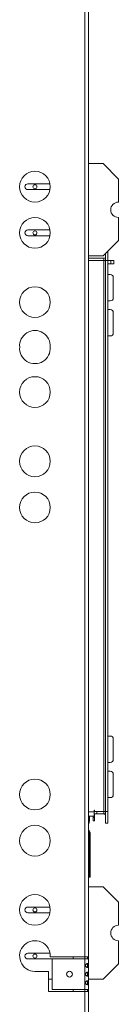
# Model space of a CAD drawing. Units: inches. Extents: x 25 to 197, y -16 to 116.
# Drawn here: x 174 to 178, y 12 to 44 of the extents above; entities that cross this region are included whole.
import ezdxf

# ---------------------------------------------------------------- set-up
doc = ezdxf.new("R2010")
doc.units = ezdxf.units.IN
doc.header["$MEASUREMENT"] = 0

msp = doc.modelspace()

# ---------------------------------------------------------------- linework, layer by layer
at = {"color": 7, "linetype": 'Continuous', "lineweight": 15}
for p, q in [((176.597, 13.758), (176.597, 53.384)), ((176.722, 13.758), (176.722, 53.384)), ((176.722, 39.533), (177.191, 39.533)), ((177.691, 39.033), (177.191, 39.533)), ((177.691, 39.033), (177.691, 38.283)), ((174.741, 38.877), (175.463, 38.877)), ((175.463, 38.689), (174.741, 38.689)), ((177.691, 37.783), (177.691, 37.033)), ((174.741, 37.377), (175.463, 37.377)), ((175.463, 37.189), (174.741, 37.189)), ((177.191, 36.533), (177.691, 37.033)), ((176.722, 36.533), (177.191, 36.533)), ((177.275, 36.382), (177.275, 36.617)), ((177.35, 36.382), (177.35, 36.692)), ((176.722, 36.457), (177.213, 36.457)), ((177.213, 36.382), (176.722, 36.382)), ((177.213, 36.457), (177.213, 36.382)), ((177.275, 36.382), (177.213, 36.382)), ((177.213, 36.382), (177.213, 18.482)), ((177.275, 36.382), (177.275, 18.482)), ((177.35, 36.382), (177.275, 36.382)), ((177.35, 36.382), (177.35, 18.482)), ((177.445, 36.382), (177.35, 36.382)), ((177.445, 36.277), (177.35, 36.277)), ((177.445, 36.277), (177.445, 36.382)), ((177.445, 36.382), (177.545, 36.382)), ((177.545, 36.277), (177.445, 36.277)), ((177.545, 36.382), (177.545, 36.277)), ((177.425, 35.932), (177.35, 35.932)), ((177.525, 35.832), (177.525, 35.172)), ((177.425, 35.072), (177.35, 35.072)), ((177.35, 34.791), (177.425, 34.791)), ((177.525, 34.691), (177.525, 34.032)), ((177.425, 33.932), (177.35, 33.932)), ((177.425, 20.932), (177.35, 20.932)), ((177.525, 20.832), (177.525, 20.172)), ((177.425, 20.072), (177.35, 20.072)), ((177.35, 19.791), (177.425, 19.791)), ((177.525, 19.691), (177.525, 19.032)), ((177.425, 18.932), (177.35, 18.932)), ((176.722, 18.332), (176.905, 18.332)), ((176.755, 18.22), (176.755, 18.332)), ((176.872, 18.332), (176.872, 18.282)), ((176.872, 18.282), (176.91, 18.282)), ((176.872, 18.182), (176.872, 18.282)), ((176.915, 18.529), (176.905, 18.529)), ((176.905, 18.469), (176.905, 18.529)), ((176.91, 18.482), (176.905, 18.482)), ((176.915, 18.482), (176.905, 18.482)), ((176.905, 18.469), (176.905, 18.332)), ((176.99, 18.407), (176.905, 18.407)), ((176.91, 18.529), (176.91, 18.482)), ((176.91, 18.482), (176.91, 18.482)), ((176.91, 18.407), (176.91, 18.282)), ((176.91, 18.282), (176.91, 18.182)), ((176.915, 18.482), (176.915, 18.529)), ((176.915, 18.482), (177.213, 18.482)), ((176.99, 18.482), (176.99, 18.407)), ((177.213, 18.482), (176.99, 18.482)), ((177.213, 18.407), (176.99, 18.407)), ((177.213, 18.482), (177.275, 18.482)), ((177.213, 18.407), (177.213, 18.482)), ((177.35, 18.482), (177.275, 18.482)), ((177.275, 18.482), (177.275, 18.107)), ((177.35, 18.482), (177.35, 18.107)), ((176.755, 18.22), (176.722, 18.22)), ((176.739, 18.107), (176.722, 18.107)), ((176.739, 18.107), (176.755, 18.22)), ((176.91, 18.182), (176.872, 18.182)), ((177.275, 18.107), (177.35, 18.107)), ((176.737, 17.759), (176.737, 16.346)), ((176.737, 17.759), (176.775, 17.759)), ((176.775, 17.759), (176.775, 16.346)), ((176.737, 16.346), (176.775, 16.346)), ((176.722, 16.033), (177.191, 16.033)), ((177.691, 15.533), (177.191, 16.033)), ((174.741, 15.377), (175.463, 15.377)), ((177.691, 15.533), (177.691, 14.783)), ((175.463, 15.189), (174.741, 15.189)), ((177.691, 14.283), (177.691, 13.533)), ((174.741, 13.877), (175.463, 13.877)), ((175.471, 13.758), (176.597, 13.758)), ((176.222, 13.696), (176.222, 13.758)), ((176.597, 13.758), (176.722, 13.758)), ((176.684, 13.758), (176.684, 13.696)), ((176.722, 13.758), (176.722, 13.696)), ((175.538, 13.689), (174.741, 13.689)), ((175.538, 13.696), (175.538, 12.696)), ((176.597, 13.696), (175.538, 13.696)), ((176.597, 12.696), (176.597, 13.696)), ((176.722, 13.696), (176.597, 13.696)), ((176.722, 12.696), (176.722, 13.696)), ((177.191, 13.033), (177.691, 13.533)), ((175.412, 13.283), (174.972, 13.283)), ((175.412, 12.633), (175.412, 13.283)), ((175.412, 13.033), (175.538, 13.033)), ((176.722, 13.033), (177.191, 13.033)), ((176.597, 12.633), (175.412, 12.633)), ((175.538, 12.696), (176.597, 12.696)), ((176.222, 12.633), (176.222, 12.696)), ((176.597, 12.696), (176.722, 12.696)), ((176.722, 12.633), (176.597, 12.633)), ((176.684, 12.633), (176.684, 12.696)), ((176.722, 12.633), (176.722, 12.696)), ((176.722, 6.696), (176.722, 12.633))]:
    msp.add_line(p, q, dxfattribs=at)
at = {"color": 8, "linetype": 'Continuous', "lineweight": 15}
for p, q in [((176.722, 18.469), (176.905, 18.469)), ((176.597, 13.696), (176.597, 13.758)), ((176.597, 12.633), (176.597, 12.696)), ((176.597, 8.071), (176.597, 12.633))]:
    msp.add_line(p, q, dxfattribs=at)
at = {"color": 7, "linetype": 'Continuous', "lineweight": 15}
for centre, radius in [((174.972, 38.783), 0.5), ((174.972, 38.783), 0.065), ((174.972, 37.283), 0.5), ((174.972, 37.283), 0.065), ((174.972, 35.033), 0.5), ((174.972, 32.11), 0.5), ((174.972, 29.86), 0.5), ((174.972, 28.36), 0.5), ((174.972, 19.033), 0.5), ((174.972, 17.533), 0.5), ((174.972, 15.283), 0.5), ((174.972, 15.283), 0.065), ((174.972, 13.783), 0.065), ((176.097, 13.196), 0.0938)]:
    msp.add_circle(centre, radius, dxfattribs=at)
for centre, radius, start, end in [((174.741, 38.783), 0.094, 90, 270), ((177.691, 38.033), 0.25, 90, 270), ((174.741, 37.283), 0.094, 90, 270), ((177.213, 36.519), 0.062, 270, 0), ((177.213, 36.519), 0.137, 270, 296.9077), ((177.425, 35.832), 0.1, 0, 90), ((177.425, 35.172), 0.1, 270, 0), ((177.425, 34.691), 0.1, 0, 90), ((174.972, 33.61), 0.5, 355.5839, 184.4161), ((177.425, 34.032), 0.1, 270, 0), ((174.972, 33.533), 0.5, 175.5839, 4.4161), ((177.425, 20.832), 0.1, 0, 90), ((177.425, 20.172), 0.1, 270, 0), ((177.425, 19.691), 0.1, 0, 90), ((177.425, 19.032), 0.1, 270, 0), ((177.213, 18.345), 0.137, 63.0923, 90), ((177.213, 18.345), 0.062, 0, 90), ((176.65, 17.759), 0.126, 0, 54.7118), ((176.65, 17.759), 0.0875, 0, 34.0477), ((174.741, 15.283), 0.094, 90, 270), ((177.691, 14.533), 0.25, 90, 270), ((174.972, 13.783), 0.5, 357.1914, 270), ((174.741, 13.783), 0.094, 90, 270)]:
    msp.add_arc(centre, radius, start, end, dxfattribs=at)
for points, knots in [([(176.621, 13.476), (176.621, 13.48), (176.621, 13.489), (176.626, 13.502), (176.634, 13.513), (176.646, 13.525), (176.665, 13.536), (176.686, 13.54), (176.703, 13.536), (176.712, 13.525), (176.717, 13.513), (176.719, 13.502), (176.72, 13.489), (176.72, 13.476), (176.72, 13.463), (176.719, 13.45), (176.717, 13.439), (176.712, 13.427), (176.703, 13.416), (176.686, 13.412), (176.665, 13.416), (176.646, 13.427), (176.633, 13.439), (176.626, 13.45), (176.621, 13.463), (176.621, 13.472), (176.621, 13.476)], [0, 0, 0, 0, 0.031047, 0.06112, 0.092026, 0.125425, 0.18646, 0.250038, 0.313393, 0.374646, 0.40825, 0.439204, 0.469208, 0.500131, 0.531048, 0.56108, 0.592045, 0.625598, 0.686534, 0.750189, 0.813717, 0.874791, 0.908501, 0.939455, 0.969333, 1, 1, 1, 1]), ([(176.658, 13.538), (176.661, 13.538), (176.665, 13.538), (176.67, 13.535), (176.675, 13.529), (176.679, 13.519), (176.682, 13.501), (176.683, 13.476), (176.682, 13.45), (176.679, 13.433), (176.675, 13.422), (176.67, 13.417), (176.665, 13.414), (176.661, 13.414), (176.658, 13.413)], [0, 0, 0, 0, 0.0542925, 0.1076814, 0.1626938, 0.2217851, 0.3573034, 0.5000843, 0.6428421, 0.7782959, 0.836973, 0.8918122, 0.9453079, 1, 1, 1, 1]), ([(176.621, 13.196), (176.621, 13.2), (176.621, 13.209), (176.626, 13.222), (176.634, 13.233), (176.646, 13.245), (176.665, 13.256), (176.686, 13.26), (176.703, 13.256), (176.712, 13.245), (176.717, 13.233), (176.719, 13.222), (176.72, 13.209), (176.72, 13.196), (176.72, 13.183), (176.719, 13.17), (176.717, 13.159), (176.712, 13.147), (176.703, 13.136), (176.686, 13.132), (176.665, 13.136), (176.646, 13.147), (176.633, 13.159), (176.626, 13.17), (176.621, 13.183), (176.621, 13.192), (176.621, 13.196)], [0, 0, 0, 0, 0.031047, 0.06112, 0.092026, 0.125425, 0.18646, 0.250038, 0.313393, 0.374646, 0.40825, 0.439204, 0.469208, 0.500131, 0.531048, 0.56108, 0.592045, 0.625598, 0.686534, 0.750189, 0.813717, 0.874791, 0.908501, 0.939455, 0.969333, 1, 1, 1, 1]), ([(176.658, 13.258), (176.661, 13.258), (176.665, 13.258), (176.67, 13.255), (176.675, 13.249), (176.679, 13.239), (176.682, 13.221), (176.683, 13.196), (176.682, 13.17), (176.679, 13.153), (176.675, 13.142), (176.67, 13.137), (176.665, 13.134), (176.661, 13.134), (176.658, 13.133)], [0, 0, 0, 0, 0.054292, 0.107681, 0.162693, 0.221785, 0.357303, 0.500083, 0.642841, 0.778294, 0.836975, 0.891811, 0.945309, 1, 1, 1, 1]), ([(176.621, 12.916), (176.621, 12.92), (176.621, 12.929), (176.626, 12.942), (176.634, 12.953), (176.646, 12.965), (176.665, 12.976), (176.686, 12.98), (176.703, 12.976), (176.712, 12.965), (176.717, 12.953), (176.719, 12.942), (176.72, 12.929), (176.72, 12.916), (176.72, 12.903), (176.719, 12.89), (176.717, 12.879), (176.712, 12.867), (176.703, 12.856), (176.686, 12.852), (176.665, 12.856), (176.646, 12.867), (176.633, 12.879), (176.626, 12.89), (176.621, 12.903), (176.621, 12.912), (176.621, 12.916)], [0, 0, 0, 0, 0.031047, 0.06112, 0.092026, 0.125425, 0.186461, 0.250038, 0.313394, 0.374645, 0.408251, 0.439203, 0.469208, 0.50013, 0.531047, 0.56108, 0.592044, 0.625598, 0.686534, 0.750189, 0.813717, 0.874791, 0.908501, 0.939455, 0.969333, 1, 1, 1, 1]), ([(176.658, 12.978), (176.661, 12.978), (176.665, 12.978), (176.67, 12.975), (176.675, 12.969), (176.679, 12.959), (176.682, 12.941), (176.683, 12.916), (176.682, 12.89), (176.679, 12.873), (176.675, 12.862), (176.67, 12.857), (176.665, 12.854), (176.661, 12.854), (176.658, 12.853)], [0, 0, 0, 0, 0.0542925, 0.1076834, 0.1626923, 0.2217836, 0.3573017, 0.5000824, 0.6428401, 0.7782937, 0.8369752, 0.8918109, 0.9453087, 1, 1, 1, 1])]:
    msp.add_open_spline(points, degree=3, knots=knots, dxfattribs=at)

doc.saveas('drawing.dxf')
